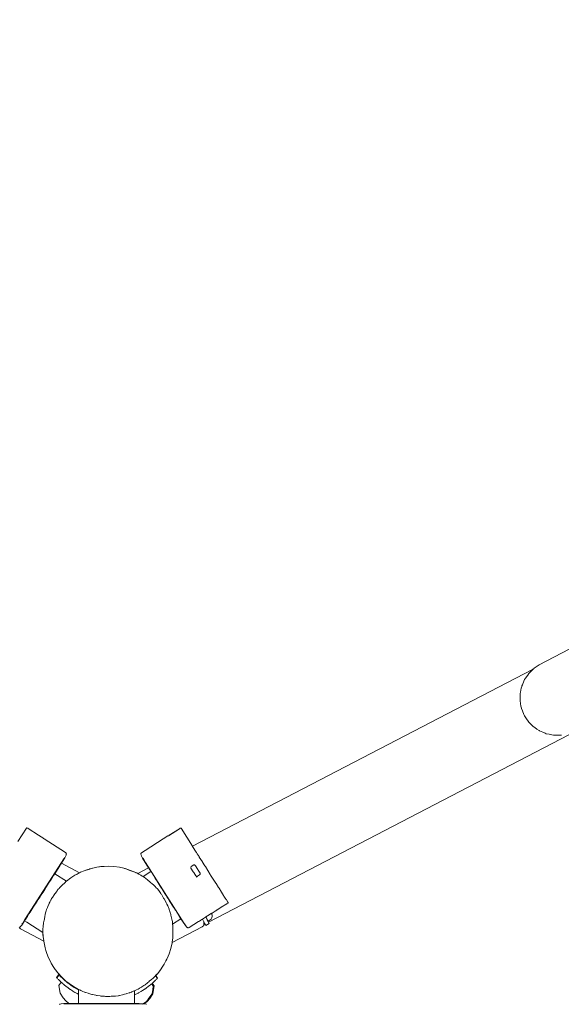
# Model space of a CAD drawing. Units: millimetres. Extents: x 1343 to 3797, y 1000 to 1480.
# Drawn here: x 1637 to 1700, y 1086 to 1199 of the extents above; entities that cross this region are included whole.
import ezdxf

# ---------------------------------------------------------------- set-up
doc = ezdxf.new("R2010")
doc.units = ezdxf.units.MM
doc.layers.get('Defpoints').update_dxf_attribs({"color": 250})
doc.layers.add('0-03 wymiary', color=6, linetype='Continuous', lineweight=5)
doc.layers.add('ProfileEdges_Nr_Pióra__7', color=7, linetype='Continuous', lineweight=18)
doc.styles.add('1-20 romans', font='romans.shx', dxfattribs={"width": 0.7, "height": 5})
doc.dimstyles.new('1-20', dxfattribs={"dimtxt": 5, "dimasz": 0.2, "dimexe": 2, "dimexo": 12.5, "dimgap": 1.25, "dimtad": 1, "dimdec": 0, "dimrnd": 0.5, "dimtxsty": '1-20 romans', "dimblk": 'BG dim mark', "dimcen": 0, "dimclrd": 256, "dimclre": 256, "dimclrt": 11, "dimadec": 0, "dimazin": 0, "dimtfac": 1, "dimtdec": 0, "dimtix": 1, "dimtmove": 1, "dimatfit": 3, "dimfxl": 0.5, "dimfxlon": 1, "dimarcsym": 0})

# ---------------------------------------------------------------- blocks, each defined once
blk = doc.blocks.new('BG dim mark')
for p, q in [((0, -10), (0, 10)), ((10, 0), (-10, 0))]:
    blk.add_line(p, q)
at = {"color": 0, "linetype": 'ByBlock', "const_width": 1.5}
blk.add_lwpolyline([(5, 5), (-5, -5)], dxfattribs=at)
blk = doc.blocks.new('*D39')
at = {"layer": '0-03 wymiary', "lineweight": -2, "transparency": 16777216}
for p, q in [((1498.79, 1197.08), (1496.69, 1197.08)), ((1498.69, 1020.3), (1498.69, 1196.88)), ((1498.79, 1020.1), (1496.69, 1020.1))]:
    blk.add_line(p, q, dxfattribs=at)
at = {"layer": 'Defpoints', "color": 0, "transparency": 16777216}
for p in [(1498.69, 1197.08), (1829.88, 1197.08), (1607.22, 1020.1)]:
    blk.add_point(p, dxfattribs=at)
at = {"layer": '0-03 wymiary', "lineweight": -2, "transparency": 16777216, "xscale": 0.2, "yscale": 0.2, "zscale": 0.2}
for p, rotation in [((1498.69, 1197.08), 90), ((1498.69, 1020.1), 270)]:
    blk.add_blockref('BG dim mark', p, dxfattribs=dict(at, rotation=rotation))
at = {"layer": '0-03 wymiary', "color": 11, "transparency": 16777216, "insert": (1494.94, 1108.59), "char_height": 5, "attachment_point": 5, "rotation": 90, "style": '1-20 romans', "bg_fill": 3, "box_fill_scale": 1.1, "bg_fill_color": 256, "bg_fill_true_color": 13158600, "bg_fill_transparency": 0}
blk.add_mtext('177', dxfattribs=at)
blk = doc.blocks.new('*D40')
at = {"layer": '0-03 wymiary', "lineweight": -2, "transparency": 16777216}
for p, q in [((1503.49, 1005.3), (1503.49, 1003.2)), ((1503.69, 1005.2), (1836.35, 1005.2)), ((1836.55, 1005.3), (1836.55, 1003.2))]:
    blk.add_line(p, q, dxfattribs=at)
at = {"layer": 'Defpoints', "color": 0, "transparency": 16777216}
for p in [(1836.55, 1183.9), (1503.49, 1145.42), (1836.55, 1005.2)]:
    blk.add_point(p, dxfattribs=at)
at = {"layer": '0-03 wymiary', "lineweight": -2, "transparency": 16777216, "xscale": 0.2, "yscale": 0.2, "zscale": 0.2, "rotation": 180}
blk.add_blockref('BG dim mark', (1503.49, 1005.2), dxfattribs=at)
at = {"layer": '0-03 wymiary', "lineweight": -2, "transparency": 16777216, "xscale": 0.2, "yscale": 0.2, "zscale": 0.2}
blk.add_blockref('BG dim mark', (1836.55, 1005.2), dxfattribs=at)
at = {"layer": '0-03 wymiary', "color": 11, "transparency": 16777216, "insert": (1670.02, 1008.95), "char_height": 5, "attachment_point": 5, "style": '1-20 romans', "bg_fill": 3, "box_fill_scale": 1.1, "bg_fill_color": 256, "bg_fill_true_color": 13158600, "bg_fill_transparency": 0}
blk.add_mtext('333', dxfattribs=at)

msp = doc.modelspace()

# ---------------------------------------------------------------- linework, layer by layer
at = {"layer": 'ProfileEdges_Nr_Pióra__7', "linetype": 'Continuous', "flags": 128}
for points in [[(1702.45, 1127.57), (1697.22, 1124.86)], [(1657.29, 1103.96), (1696.45, 1124.3)], [(1696.17, 1123.98), (1696.32, 1124.19)], [(1696.17, 1123.98), (1696.28, 1124.09)], [(1696.28, 1124.09), (1696.62, 1124.43)], [(1696.32, 1124.19), (1696.37, 1124.24)], [(1696.42, 1124.28), (1696.37, 1124.24)], [(1696.45, 1124.3), (1696.42, 1124.28)], [(1696.62, 1124.43), (1696.45, 1124.3)], [(1696.65, 1124.45), (1696.64, 1124.44)], [(1697.22, 1124.86), (1696.65, 1124.45)], [(1696.65, 1124.45), (1696.79, 1124.53)], [(1695.47, 1122.97), (1695.29, 1122.55)], [(1695.54, 1123.14), (1695.47, 1122.97)], [(1695.54, 1123.14), (1695.66, 1123.31)], [(1695.66, 1123.31), (1695.91, 1123.67)], [(1695.91, 1123.67), (1696.02, 1123.84)], [(1696.02, 1123.84), (1696.11, 1123.92)], [(1696.11, 1123.92), (1696.17, 1123.98)], [(1695.16, 1122.16), (1695.07, 1121.71)], [(1695.21, 1122.36), (1695.16, 1122.16)], [(1695.23, 1122.42), (1695.21, 1122.36)], [(1695.29, 1122.55), (1695.23, 1122.42)], [(1695.03, 1121.29), (1695.02, 1120.99)], [(1695.02, 1120.99), (1695.02, 1120.69)], [(1695.13, 1120.09), (1695.02, 1120.68)], [(1695.07, 1121.71), (1695.03, 1121.53)], [(1695.03, 1121.53), (1695.03, 1121.29)], [(1659.15, 1095.24), (1706.48, 1119.82)], [(1695.18, 1119.85), (1695.13, 1120.09)], [(1695.19, 1119.81), (1695.18, 1119.85)], [(1695.3, 1119.54), (1695.19, 1119.81)], [(1695.47, 1119.11), (1695.3, 1119.54)], [(1695.49, 1119.06), (1695.47, 1119.11)], [(1695.54, 1118.98), (1695.49, 1119.06)], [(1695.78, 1118.61), (1695.54, 1118.98)], [(1695.95, 1118.35), (1695.78, 1118.61)], [(1695.95, 1118.35), (1696.05, 1118.24)], [(1696.05, 1118.24), (1696.26, 1118.03)], [(1696.26, 1118.03), (1696.55, 1117.74)], [(1696.71, 1117.62), (1696.55, 1117.74)], [(1696.97, 1117.45), (1696.71, 1117.62)], [(1697.21, 1117.29), (1696.97, 1117.45)], [(1697.25, 1117.26), (1697.21, 1117.29)], [(1697.64, 1117.09), (1697.25, 1117.26)], [(1697.91, 1116.97), (1697.64, 1117.09)], [(1698.03, 1116.92), (1697.91, 1116.97)], [(1698.05, 1116.92), (1698.03, 1116.92)], [(1698.05, 1116.92), (1698.36, 1116.85)], [(1698.36, 1116.85), (1698.49, 1116.82)], [(1698.49, 1116.82), (1698.86, 1116.75)], [(1698.86, 1116.75), (1699.14, 1116.75)], [(1699.2, 1116.74), (1699.15, 1116.75)], [(1699.15, 1116.75), (1699.19, 1116.75)], [(1699.19, 1116.75), (1699.57, 1116.75)], [(1699.2, 1116.74), (1699.47, 1116.75)], [(1699.47, 1116.75), (1699.57, 1116.75)], [(1699.57, 1116.75), (1699.73, 1116.75)], [(1699.73, 1116.75), (1699.78, 1116.76)], [(1638.17, 1106.06), (1637.17, 1104.5)], [(1638.2, 1106.1), (1638.17, 1106.06)], [(1638.22, 1106.1), (1638.2, 1106.1)], [(1638.24, 1106.09), (1638.22, 1106.1)], [(1638.33, 1106.03), (1638.24, 1106.09)], [(1638.38, 1106), (1638.33, 1106.03)], [(1639.57, 1105.23), (1638.38, 1106)], [(1654.53, 1105.18), (1655.79, 1105.98)], [(1654.62, 1105.23), (1655.79, 1105.98)], [(1655.79, 1105.99), (1655.83, 1106.01)], [(1655.83, 1106.01), (1655.88, 1106.04)], [(1655.92, 1106.06), (1655.88, 1106.04)], [(1655.94, 1106.06), (1655.92, 1106.06)], [(1655.94, 1106.06), (1655.98, 1106.03)], [(1657.29, 1103.96), (1655.98, 1106.03)], [(1639.52, 1105.25), (1639.57, 1105.23)], [(1639.57, 1105.23), (1639.64, 1105.19)], [(1639.69, 1105.16), (1639.64, 1105.19)], [(1639.64, 1105.18), (1639.68, 1105.15)], [(1640.05, 1104.92), (1639.7, 1105.16)], [(1640.05, 1104.92), (1640.15, 1104.87)], [(1640.05, 1104.92), (1640.14, 1104.87)], [(1640.16, 1104.85), (1640.15, 1104.87)], [(1640.15, 1104.87), (1640.2, 1104.83)], [(1640.15, 1104.86), (1640.16, 1104.85)], [(1640.16, 1104.85), (1640.2, 1104.83)], [(1642.68, 1103.23), (1640.2, 1104.83)], [(1640.2, 1104.83), (1642.68, 1103.23)], [(1653.92, 1104.8), (1651.85, 1103.47)], [(1653.92, 1104.8), (1654.47, 1105.15)], [(1654.47, 1105.15), (1654.53, 1105.18)], [(1657.34, 1103.89), (1657.3, 1103.95)], [(1657.35, 1103.87), (1657.34, 1103.89)], [(1657.49, 1103.66), (1657.35, 1103.87)], [(1657.5, 1103.63), (1657.49, 1103.66)], [(1657.72, 1103.28), (1657.5, 1103.63)], [(1638.01, 1095.53), (1642.49, 1102.53)], [(1642.6, 1102.62), (1642.2, 1102)], [(1642.49, 1102.53), (1642.57, 1102.66)], [(1642.74, 1102.92), (1642.6, 1102.62)], [(1642.75, 1103.17), (1642.68, 1103.23)], [(1642.74, 1102.92), (1642.77, 1103.04)], [(1642.75, 1103.17), (1642.78, 1103.11)], [(1642.77, 1103.05), (1642.78, 1103.11)], [(1642.77, 1103.05), (1642.77, 1103.04)], [(1651.35, 1103.06), (1651.36, 1103.12)], [(1651.35, 1103.06), (1651.36, 1103.04)], [(1651.41, 1103.19), (1651.36, 1103.12)], [(1651.38, 1102.96), (1651.36, 1103.04)], [(1651.42, 1102.82), (1651.38, 1102.96)], [(1651.41, 1103.19), (1651.85, 1103.47)], [(1651.53, 1102.61), (1651.42, 1102.82)], [(1652.25, 1101.48), (1651.53, 1102.61)], [(1651.64, 1102.51), (1651.56, 1102.65)], [(1651.64, 1102.51), (1651.9, 1102.1)], [(1657.75, 1103.24), (1657.72, 1103.28)], [(1657.84, 1103.1), (1657.75, 1103.24)], [(1658.05, 1102.77), (1657.84, 1103.1)], [(1658.08, 1102.72), (1658.05, 1102.77)], [(1658.44, 1102.16), (1658.08, 1102.72)], [(1641.93, 1101.58), (1641.44, 1100.81)], [(1641.95, 1101.61), (1641.93, 1101.58)], [(1642.06, 1101.79), (1641.95, 1101.61)], [(1642.08, 1101.81), (1642.06, 1101.79)], [(1642.16, 1101.95), (1642.08, 1101.81)], [(1642.2, 1102), (1642.17, 1101.95)], [(1642.2, 1102), (1644.29, 1100.91)], [(1645.43, 1101.33), (1644.83, 1101.12)], [(1645.65, 1101.42), (1645.03, 1101.21)], [(1645.43, 1101.33), (1645.65, 1101.42)], [(1645.47, 1101.35), (1645.43, 1101.33)], [(1645.54, 1101.37), (1645.47, 1101.35)], [(1645.65, 1101.42), (1645.54, 1101.37)], [(1645.65, 1101.41), (1645.54, 1101.37)], [(1646.29, 1101.56), (1645.65, 1101.42)], [(1645.82, 1101.45), (1645.65, 1101.42)], [(1645.79, 1101.45), (1645.65, 1101.41)], [(1645.82, 1101.45), (1645.79, 1101.45)], [(1646.29, 1101.56), (1645.82, 1101.45)], [(1646.94, 1101.65), (1646.29, 1101.56)], [(1646.76, 1101.62), (1646.29, 1101.56)], [(1646.94, 1101.65), (1646.76, 1101.62)], [(1646.94, 1101.64), (1646.76, 1101.62)], [(1647.02, 1101.64), (1646.94, 1101.65)], [(1646.94, 1101.65), (1647.05, 1101.64)], [(1647.11, 1101.64), (1646.94, 1101.65)], [(1647.02, 1101.64), (1646.94, 1101.64)], [(1647.05, 1101.64), (1647.02, 1101.64)], [(1647.11, 1101.64), (1647.05, 1101.64)], [(1647.59, 1101.66), (1647.11, 1101.64)], [(1648.24, 1101.63), (1647.59, 1101.66)], [(1648.24, 1101.63), (1648.89, 1101.55)], [(1648.89, 1101.55), (1649.53, 1101.41)], [(1648.89, 1101.55), (1649.39, 1101.43)], [(1649.53, 1101.41), (1649.39, 1101.43)], [(1649.39, 1101.43), (1649.46, 1101.42)], [(1649.53, 1101.41), (1649.46, 1101.42)], [(1649.46, 1101.42), (1649.53, 1101.4)], [(1650.76, 1100.96), (1649.53, 1101.41)], [(1650.1, 1101.19), (1649.53, 1101.4)], [(1652.25, 1101.48), (1651, 1100.83)], [(1651.9, 1102.1), (1656.36, 1095.09)], [(1652.27, 1101.46), (1652.25, 1101.48)], [(1652.28, 1101.43), (1652.27, 1101.46)], [(1652.33, 1101.35), (1652.28, 1101.43)], [(1652.38, 1101.27), (1652.33, 1101.35)], [(1657.11, 1101.47), (1657.13, 1101.62)], [(1657.11, 1101.45), (1657.11, 1101.47)], [(1657.11, 1101.45), (1657.12, 1101.43)], [(1657.12, 1101.43), (1657.39, 1101.01)], [(1657.13, 1101.62), (1657.44, 1101.81)], [(1657.44, 1101.81), (1657.4, 1101.81)], [(1657.53, 1101.81), (1657.44, 1101.81)], [(1657.62, 1101.74), (1657.53, 1101.81)], [(1657.62, 1101.74), (1657.62, 1101.73)], [(1657.62, 1101.73), (1657.65, 1101.7)], [(1657.65, 1101.7), (1657.91, 1101.28)], [(1658.46, 1102.12), (1658.44, 1102.16)], [(1658.72, 1101.7), (1658.46, 1102.12)], [(1658.78, 1101.62), (1658.72, 1101.7)], [(1659.06, 1101.18), (1658.78, 1101.62)], [(1641.17, 1100.4), (1641.03, 1100.18)], [(1641.19, 1100.43), (1641.17, 1100.4)], [(1641.3, 1100.6), (1641.19, 1100.43)], [(1641.32, 1100.63), (1641.3, 1100.6)], [(1641.39, 1100.74), (1641.32, 1100.63)], [(1641.4, 1100.75), (1641.39, 1100.74)], [(1641.44, 1100.81), (1641.4, 1100.75)], [(1642.79, 1099.95), (1641.44, 1100.81)], [(1643.29, 1100.32), (1642.79, 1099.95)], [(1643.75, 1100.63), (1643.29, 1100.32)], [(1643.4, 1100.4), (1643.75, 1100.63)], [(1643.75, 1100.63), (1643.84, 1100.68)], [(1643.84, 1100.68), (1643.91, 1100.71)], [(1643.84, 1100.68), (1643.9, 1100.71)], [(1643.91, 1100.71), (1643.84, 1100.68)], [(1643.9, 1100.71), (1644.02, 1100.77)], [(1643.94, 1100.72), (1643.91, 1100.71)], [(1643.94, 1100.72), (1644.02, 1100.77)], [(1644.02, 1100.77), (1644.14, 1100.83)], [(1644.14, 1100.83), (1644.22, 1100.87)], [(1644.22, 1100.87), (1644.27, 1100.89)], [(1644.27, 1100.89), (1644.29, 1100.91)], [(1644.29, 1100.91), (1644.42, 1100.97)], [(1644.83, 1101.12), (1644.42, 1100.97)], [(1644.83, 1101.12), (1645.03, 1101.21)], [(1650.53, 1101.03), (1650.1, 1101.19)], [(1650.76, 1100.96), (1650.53, 1101.03)], [(1650.75, 1100.95), (1650.53, 1101.03)], [(1650.75, 1100.95), (1650.82, 1100.92)], [(1650.82, 1100.92), (1650.76, 1100.96)], [(1650.96, 1100.85), (1650.76, 1100.96)], [(1650.76, 1100.96), (1651, 1100.83)], [(1650.82, 1100.92), (1650.96, 1100.85)], [(1650.96, 1100.85), (1650.99, 1100.83)], [(1650.99, 1100.83), (1651, 1100.82)], [(1651, 1100.83), (1651.01, 1100.83)], [(1651, 1100.82), (1651.06, 1100.79)], [(1651.01, 1100.83), (1651.07, 1100.8)], [(1651.06, 1100.79), (1651.11, 1100.77)], [(1651.07, 1100.8), (1651.11, 1100.77)], [(1651.11, 1100.77), (1651.26, 1100.69)], [(1651.11, 1100.77), (1651.26, 1100.69)], [(1651.26, 1100.69), (1651.33, 1100.66)], [(1651.34, 1100.65), (1651.51, 1100.54)], [(1651.51, 1100.54), (1651.61, 1100.47)], [(1651.61, 1100.47), (1652.52, 1101.05)], [(1651.61, 1100.47), (1651.64, 1100.46)], [(1651.64, 1100.46), (1651.65, 1100.45)], [(1651.65, 1100.45), (1651.73, 1100.39)], [(1651.73, 1100.39), (1651.76, 1100.37)], [(1651.76, 1100.37), (1651.88, 1100.29)], [(1651.88, 1100.29), (1651.9, 1100.28)], [(1651.9, 1100.28), (1651.94, 1100.25)], [(1651.94, 1100.25), (1652.11, 1100.1)], [(1652.45, 1101.17), (1652.38, 1101.27)], [(1652.52, 1101.06), (1652.45, 1101.17)], [(1652.54, 1101.02), (1652.52, 1101.05)], [(1652.6, 1100.93), (1652.54, 1101.02)], [(1652.61, 1100.91), (1652.6, 1100.93)], [(1652.7, 1100.77), (1652.61, 1100.91)], [(1652.72, 1100.74), (1652.7, 1100.77)], [(1652.84, 1100.55), (1652.72, 1100.74)], [(1652.87, 1100.51), (1652.84, 1100.55)], [(1653.02, 1100.26), (1652.87, 1100.51)], [(1653.05, 1100.22), (1653.02, 1100.26)], [(1653.24, 1099.93), (1653.05, 1100.22)], [(1657.39, 1101.01), (1657.44, 1100.94)], [(1657.44, 1100.94), (1657.68, 1100.56)], [(1657.77, 1100.51), (1657.68, 1100.56)], [(1657.79, 1100.46), (1657.73, 1100.42)], [(1657.8, 1100.5), (1657.77, 1100.51)], [(1657.82, 1100.48), (1657.79, 1100.46)], [(1657.8, 1100.5), (1657.87, 1100.51)], [(1657.87, 1100.51), (1657.82, 1100.48)], [(1658.12, 1100.66), (1657.87, 1100.51)], [(1657.91, 1101.28), (1657.96, 1101.2)], [(1657.96, 1101.2), (1658.17, 1100.87)], [(1658.16, 1100.71), (1658.12, 1100.66)], [(1658.17, 1100.74), (1658.16, 1100.71)], [(1658.17, 1100.74), (1658.17, 1100.87)], [(1659.35, 1100.72), (1659.06, 1101.18)], [(1659.39, 1100.65), (1659.35, 1100.72)], [(1659.54, 1100.42), (1659.39, 1100.65)], [(1659.98, 1099.73), (1659.54, 1100.42)], [(1640.32, 1099.07), (1640.09, 1098.7)], [(1640.35, 1099.12), (1640.32, 1099.07)], [(1640.57, 1099.46), (1640.35, 1099.12)], [(1640.6, 1099.51), (1640.57, 1099.46)], [(1640.8, 1099.82), (1640.6, 1099.51)], [(1640.83, 1099.87), (1640.8, 1099.82)], [(1641.01, 1100.14), (1640.83, 1099.87)], [(1641.03, 1100.18), (1641.01, 1100.14)], [(1641.84, 1099.01), (1641.93, 1099.1)], [(1641.93, 1099.1), (1642, 1099.18)], [(1642, 1099.18), (1642.19, 1099.38)], [(1642.19, 1099.38), (1642.25, 1099.45)], [(1642.25, 1099.45), (1642.29, 1099.49)], [(1642.29, 1099.49), (1642.42, 1099.61)], [(1642.42, 1099.61), (1642.47, 1099.65)], [(1642.47, 1099.65), (1642.6, 1099.77)], [(1642.6, 1099.77), (1642.64, 1099.81)], [(1642.64, 1099.81), (1642.73, 1099.89)], [(1642.73, 1099.89), (1642.75, 1099.91)], [(1642.75, 1099.91), (1642.77, 1099.93)], [(1642.79, 1099.95), (1642.77, 1099.93)], [(1652.11, 1100.1), (1652.16, 1100.06)], [(1652.16, 1100.06), (1652.37, 1099.88)], [(1652.37, 1099.88), (1652.44, 1099.82)], [(1652.44, 1099.82), (1652.69, 1099.61)], [(1652.69, 1099.61), (1652.76, 1099.55)], [(1652.76, 1099.55), (1652.88, 1099.45)], [(1652.88, 1099.45), (1653.03, 1099.29)], [(1653.03, 1099.29), (1653.09, 1099.23)], [(1653.09, 1099.23), (1653.26, 1099.05)], [(1653.27, 1099.88), (1653.24, 1099.93)], [(1653.47, 1099.55), (1653.27, 1099.88)], [(1653.51, 1099.5), (1653.47, 1099.55)], [(1653.73, 1099.14), (1653.51, 1099.5)], [(1653.77, 1099.09), (1653.73, 1099.14)], [(1654, 1098.72), (1653.77, 1099.09)], [(1660.02, 1099.66), (1659.98, 1099.73)], [(1660.31, 1099.21), (1660.02, 1099.66)], [(1660.36, 1099.13), (1660.31, 1099.21)], [(1660.63, 1098.7), (1660.36, 1099.13)], [(1639.74, 1098.16), (1639.49, 1097.78)], [(1639.77, 1098.21), (1639.74, 1098.16)], [(1639.81, 1098.27), (1639.77, 1098.21)], [(1640.05, 1098.65), (1639.81, 1098.27)], [(1640.09, 1098.7), (1640.05, 1098.65)], [(1640.92, 1097.63), (1641.08, 1097.94)], [(1640.98, 1097.73), (1641.08, 1097.94)], [(1641.08, 1097.94), (1641.1, 1097.98)], [(1641.1, 1097.98), (1641.13, 1098.03)], [(1641.13, 1098.03), (1641.17, 1098.08)], [(1641.17, 1098.08), (1641.38, 1098.39)], [(1641.44, 1098.49), (1641.38, 1098.39)], [(1641.44, 1098.49), (1641.66, 1098.77)], [(1641.66, 1098.77), (1641.73, 1098.86)], [(1641.73, 1098.86), (1641.84, 1099.01)], [(1653.33, 1098.97), (1653.26, 1099.05)], [(1653.27, 1099.02), (1653.33, 1098.97)], [(1653.36, 1098.93), (1653.33, 1098.97)], [(1653.39, 1098.9), (1653.36, 1098.93)], [(1653.39, 1098.9), (1653.41, 1098.86)], [(1653.41, 1098.86), (1653.66, 1098.52)], [(1653.71, 1098.45), (1653.66, 1098.52)], [(1653.72, 1098.45), (1653.93, 1098.08)], [(1653.93, 1098.08), (1653.97, 1098)], [(1653.97, 1098), (1654.02, 1097.92)], [(1654.04, 1098.66), (1654, 1098.72)], [(1654.28, 1098.28), (1654.04, 1098.66)], [(1654.32, 1098.22), (1654.28, 1098.28)], [(1654.36, 1098.16), (1654.32, 1098.22)], [(1654.6, 1097.78), (1654.36, 1098.16)], [(1660.89, 1098.3), (1660.63, 1098.7)], [(1660.92, 1098.24), (1660.89, 1098.3)], [(1661.15, 1097.88), (1660.92, 1098.24)], [(1638.93, 1096.89), (1638.72, 1096.56)], [(1638.96, 1096.94), (1638.93, 1096.89)], [(1639.19, 1097.3), (1638.96, 1096.94)], [(1639.22, 1097.35), (1639.19, 1097.3)], [(1639.46, 1097.72), (1639.22, 1097.35)], [(1639.49, 1097.78), (1639.46, 1097.72)], [(1640.52, 1096.76), (1640.59, 1096.92)], [(1640.59, 1096.92), (1640.65, 1097.04)], [(1640.65, 1097.04), (1640.79, 1097.36)], [(1640.79, 1097.36), (1640.81, 1097.4)], [(1640.81, 1097.4), (1640.86, 1097.52)], [(1640.86, 1097.52), (1640.92, 1097.63)], [(1654.02, 1097.92), (1654.23, 1097.55)], [(1654.23, 1097.55), (1654.27, 1097.47)], [(1654.27, 1097.47), (1654.36, 1097.31)], [(1654.36, 1097.31), (1654.45, 1097.1)], [(1654.45, 1097.1), (1654.49, 1097.02)], [(1654.49, 1097.02), (1654.61, 1096.71)], [(1654.63, 1097.72), (1654.6, 1097.78)], [(1654.86, 1097.36), (1654.63, 1097.72)], [(1654.9, 1097.31), (1654.86, 1097.36)], [(1655.12, 1096.97), (1654.9, 1097.31)], [(1655.15, 1096.91), (1655.12, 1096.97)], [(1655.34, 1096.61), (1655.15, 1096.91)], [(1660.09, 1096.62), (1660.62, 1096.96)], [(1660.62, 1096.96), (1661.24, 1097.35)], [(1661.16, 1097.86), (1661.15, 1097.88)], [(1661.37, 1097.54), (1661.16, 1097.86)], [(1661.25, 1097.36), (1661.24, 1097.35)], [(1661.28, 1097.38), (1661.25, 1097.36)], [(1661.28, 1097.38), (1661.37, 1097.43)], [(1661.39, 1097.51), (1661.37, 1097.54)], [(1661.37, 1097.43), (1661.4, 1097.45)], [(1661.4, 1097.46), (1661.39, 1097.51)], [(1661.4, 1097.45), (1661.4, 1097.46)], [(1638.15, 1095.67), (1638.06, 1095.52)], [(1638.16, 1095.7), (1638.15, 1095.67)], [(1638.29, 1095.9), (1638.16, 1095.7)], [(1638.31, 1095.93), (1638.29, 1095.9)], [(1638.47, 1096.18), (1638.31, 1095.93)], [(1638.5, 1096.22), (1638.47, 1096.18)], [(1638.69, 1096.51), (1638.5, 1096.22)], [(1638.72, 1096.56), (1638.69, 1096.51)], [(1640.3, 1095.93), (1640.24, 1095.59)], [(1640.32, 1096.07), (1640.3, 1095.93)], [(1640.34, 1096.14), (1640.32, 1096.07)], [(1640.34, 1096.14), (1640.42, 1096.42)], [(1640.42, 1096.42), (1640.46, 1096.55)], [(1640.46, 1096.55), (1640.5, 1096.67)], [(1640.5, 1096.67), (1640.52, 1096.76)], [(1654.61, 1096.71), (1654.63, 1096.66)], [(1654.63, 1096.66), (1654.66, 1096.57)], [(1654.66, 1096.57), (1654.76, 1096.23)], [(1654.76, 1096.23), (1654.79, 1096.15)], [(1654.79, 1096.15), (1654.81, 1096.08)], [(1654.86, 1095.85), (1654.81, 1096.08)], [(1654.88, 1095.78), (1654.86, 1095.85)], [(1654.93, 1095.55), (1654.88, 1095.78)], [(1655.38, 1096.56), (1655.34, 1096.61)], [(1655.55, 1096.29), (1655.38, 1096.56)], [(1655.57, 1096.25), (1655.55, 1096.29)], [(1655.71, 1096.03), (1655.57, 1096.25)], [(1655.73, 1095.99), (1655.71, 1096.03)], [(1655.84, 1095.82), (1655.73, 1095.99)], [(1655.86, 1095.8), (1655.84, 1095.82)], [(1655.93, 1095.68), (1655.86, 1095.8)], [(1655.94, 1095.67), (1655.93, 1095.68)], [(1655.97, 1095.61), (1655.94, 1095.67)], [(1658.81, 1095.81), (1658.44, 1095.58)], [(1658.82, 1095.82), (1658.81, 1095.81)], [(1658.85, 1095.84), (1658.82, 1095.82)], [(1658.98, 1095.51), (1658.82, 1095.82)], [(1658.85, 1095.84), (1659.21, 1096.06)], [(1658.85, 1095.84), (1658.88, 1095.79)], [(1658.88, 1095.79), (1658.94, 1095.67)], [(1658.94, 1095.67), (1658.95, 1095.66)], [(1659.37, 1096.17), (1659.21, 1096.06)], [(1659.41, 1096.19), (1659.37, 1096.17)], [(1659.43, 1096.2), (1659.42, 1096.19)], [(1659.43, 1096.2), (1659.42, 1096.2)], [(1659.46, 1096.22), (1659.43, 1096.2)], [(1659.44, 1096.21), (1659.43, 1096.2)], [(1659.44, 1096.21), (1659.46, 1096.22)], [(1659.46, 1096.22), (1659.44, 1096.21)], [(1659.47, 1096.23), (1659.46, 1096.22)], [(1659.51, 1096.25), (1659.47, 1096.23)], [(1659.5, 1096.25), (1659.47, 1096.23)], [(1659.52, 1095.72), (1659.47, 1095.56)], [(1659.56, 1096.28), (1659.51, 1096.25)], [(1659.56, 1096.28), (1659.51, 1096.25)], [(1659.51, 1096.25), (1659.54, 1096.19)], [(1659.58, 1095.91), (1659.52, 1095.72)], [(1659.57, 1096.01), (1659.54, 1096.19)], [(1659.56, 1096.28), (1659.92, 1096.51)], [(1659.57, 1096), (1659.57, 1096.01)], [(1659.58, 1095.91), (1659.57, 1096)], [(1659.92, 1096.51), (1659.97, 1096.54)], [(1660.04, 1096.59), (1659.97, 1096.54)], [(1660.04, 1096.59), (1660.08, 1096.62)], [(1660.04, 1096.59), (1660.09, 1096.62)], [(1637.34, 1094.61), (1637.48, 1094.47)], [(1637.44, 1094.68), (1637.41, 1094.65)], [(1637.45, 1094.7), (1637.44, 1094.68)], [(1637.52, 1094.75), (1637.45, 1094.7)], [(1637.56, 1094.79), (1637.52, 1094.75)], [(1637.64, 1094.89), (1637.56, 1094.79)], [(1637.67, 1094.93), (1637.64, 1094.89)], [(1637.66, 1094.99), (1637.75, 1095.12)], [(1637.71, 1094.98), (1637.67, 1094.93)], [(1637.92, 1095.32), (1637.71, 1094.98)], [(1637.75, 1095.12), (1638.01, 1095.53)], [(1637.97, 1095.38), (1637.92, 1095.32)], [(1637.98, 1095.41), (1637.97, 1095.38)], [(1638.22, 1095.22), (1637.97, 1095.38)], [(1638.04, 1095.51), (1637.99, 1095.42)], [(1638.06, 1095.52), (1638.04, 1095.51)], [(1640.07, 1094.04), (1638.22, 1095.22)], [(1640.08, 1094.47), (1640.09, 1094.68)], [(1640.09, 1094.68), (1640.1, 1094.79)], [(1640.14, 1095.04), (1640.1, 1094.85)], [(1640.1, 1094.79), (1640.1, 1094.85)], [(1640.16, 1095.16), (1640.14, 1095.04)], [(1640.21, 1095.45), (1640.16, 1095.16)], [(1640.24, 1095.59), (1640.21, 1095.45)], [(1654.94, 1095.53), (1654.93, 1095.55)], [(1654.95, 1095.47), (1654.94, 1095.53)], [(1654.96, 1095.45), (1654.95, 1095.47)], [(1654.95, 1092.9), (1658.43, 1094.71)], [(1654.96, 1095.45), (1654.98, 1095.27)], [(1654.98, 1095.27), (1654.98, 1095.22)], [(1654.98, 1095.22), (1655, 1095.09)], [(1655, 1095.09), (1655, 1095.06)], [(1655, 1095.06), (1655.01, 1095)], [(1655.01, 1095), (1655.97, 1095.61)], [(1655.01, 1095), (1655.03, 1094.8)], [(1655.03, 1094.8), (1655.02, 1093.5)], [(1656.4, 1094.95), (1655.97, 1095.61)], [(1656.36, 1095.09), (1656.44, 1094.96)], [(1656.6, 1094.69), (1656.4, 1094.95)], [(1656.6, 1094.69), (1656.7, 1094.62)], [(1656.71, 1094.61), (1656.7, 1094.62)], [(1656.71, 1094.61), (1656.75, 1094.58)], [(1656.83, 1094.58), (1656.75, 1094.58)], [(1656.83, 1094.58), (1656.91, 1094.62)], [(1657.98, 1095.29), (1656.91, 1094.62)], [(1658.09, 1095.36), (1657.98, 1095.29)], [(1658.26, 1095.47), (1658.09, 1095.36)], [(1658.39, 1095.55), (1658.27, 1095.47)], [(1658.41, 1095.56), (1658.4, 1095.55)], [(1658.44, 1095.58), (1658.41, 1095.56)], [(1658.43, 1094.71), (1658.59, 1094.86)], [(1658.44, 1095.58), (1658.57, 1095.33)], [(1658.58, 1095.32), (1658.59, 1095.3)], [(1658.7, 1095.08), (1658.59, 1095.3)], [(1658.61, 1095.19), (1658.59, 1095.23)], [(1658.59, 1094.86), (1658.6, 1094.96)], [(1658.6, 1094.96), (1658.71, 1095.02)], [(1658.61, 1095.01), (1658.6, 1094.99)], [(1658.6, 1094.99), (1658.6, 1094.96)], [(1658.62, 1095.12), (1658.61, 1095.19)], [(1658.66, 1095.1), (1658.61, 1095.19)], [(1658.62, 1095.12), (1658.61, 1095.01)], [(1658.66, 1095.1), (1658.69, 1095.05)], [(1658.7, 1095.04), (1658.71, 1095.02)], [(1658.71, 1095.02), (1658.78, 1094.92)], [(1658.79, 1094.92), (1658.82, 1094.86)], [(1658.82, 1094.86), (1659.21, 1095.07)], [(1658.95, 1095.66), (1659.07, 1095.42)], [(1658.98, 1095.51), (1659.1, 1095.29)], [(1659.1, 1095.35), (1659.08, 1095.41)], [(1659.1, 1095.35), (1659.47, 1095.56)], [(1659.12, 1095.28), (1659.1, 1095.35)], [(1659.13, 1095.27), (1659.12, 1095.28)], [(1659.14, 1095.24), (1659.13, 1095.27)], [(1659.13, 1095.23), (1659.14, 1095.24)], [(1659.18, 1095.13), (1659.14, 1095.24)], [(1659.15, 1095.24), (1659.18, 1095.13)], [(1659.21, 1095.07), (1659.18, 1095.13)], [(1640.18, 1093.05), (1637.48, 1094.47)], [(1640.06, 1094.2), (1640.07, 1094.24)], [(1640.06, 1094.2), (1640.06, 1094.18)], [(1640.06, 1094.18), (1640.07, 1094.09)], [(1640.07, 1094.38), (1640.08, 1094.47)], [(1640.07, 1094.24), (1640.07, 1094.38)], [(1640.07, 1094.07), (1640.07, 1094.09)], [(1640.07, 1094.04), (1640.07, 1094.07)], [(1640.07, 1094.04), (1640.08, 1093.68)], [(1640.09, 1093.67), (1640.07, 1094.04)], [(1640.1, 1093.55), (1640.09, 1093.67)], [(1640.13, 1093.36), (1640.1, 1093.54)], [(1655.02, 1093.43), (1654.99, 1093.2)], [(1655.02, 1093.5), (1655.02, 1093.49)], [(1655.02, 1093.49), (1655.02, 1093.43)], [(1640.15, 1093.28), (1640.13, 1093.36)], [(1640.17, 1093.14), (1640.15, 1093.28)], [(1640.17, 1093.11), (1640.17, 1093.14)], [(1640.18, 1093.05), (1640.17, 1093.11)], [(1640.32, 1092.26), (1640.18, 1093.05)], [(1654.79, 1092.21), (1654.95, 1092.84)], [(1654.95, 1092.9), (1654.96, 1092.97)], [(1654.95, 1092.84), (1654.95, 1092.9)], [(1654.96, 1092.98), (1654.99, 1093.16)], [(1654.98, 1093.16), (1654.96, 1092.98)], [(1654.96, 1092.97), (1654.96, 1092.98)], [(1654.99, 1093.2), (1654.98, 1093.16)], [(1654.99, 1093.16), (1655, 1093.21)], [(1655, 1093.21), (1655.02, 1093.36)], [(1640.41, 1091.97), (1640.32, 1092.26)], [(1640.51, 1091.63), (1640.41, 1091.97)], [(1640.48, 1091.73), (1640.41, 1091.97)], [(1640.51, 1091.63), (1640.48, 1091.73)], [(1640.49, 1091.71), (1640.48, 1091.73)], [(1640.51, 1091.63), (1640.49, 1091.71)], [(1640.52, 1091.63), (1640.49, 1091.71)], [(1640.51, 1091.63), (1640.61, 1091.42)], [(1640.51, 1091.63), (1640.65, 1091.31)], [(1640.61, 1091.42), (1640.52, 1091.63)], [(1640.65, 1091.31), (1640.61, 1091.42)], [(1640.76, 1091.03), (1640.65, 1091.31)], [(1654.6, 1091.58), (1654.35, 1090.98)], [(1654.38, 1091.06), (1654.6, 1091.58)], [(1654.79, 1092.21), (1654.6, 1091.58)], [(1640.76, 1091.03), (1641.05, 1090.44)], [(1640.97, 1090.62), (1640.76, 1091.03)], [(1640.97, 1090.62), (1641.05, 1090.44)], [(1641.05, 1090.44), (1641.04, 1090.49)], [(1641.05, 1090.44), (1641.4, 1089.89)], [(1641.34, 1090.01), (1641.05, 1090.44)], [(1641.34, 1090.01), (1641.4, 1089.89)], [(1641.36, 1089.98), (1641.34, 1090.01)], [(1653.69, 1089.85), (1653.87, 1090.15)], [(1653.69, 1089.85), (1653.81, 1090.05)], [(1653.78, 1090), (1653.69, 1089.85)], [(1653.75, 1089.95), (1653.78, 1090)], [(1653.78, 1090), (1653.81, 1090.05)], [(1653.81, 1090.05), (1653.87, 1090.15)], [(1653.87, 1090.15), (1654.04, 1090.4)], [(1654.23, 1090.77), (1654.04, 1090.4)], [(1654.23, 1090.77), (1654.35, 1090.98)], [(1654.34, 1090.98), (1654.23, 1090.77)], [(1654.34, 1090.98), (1654.37, 1091.05)], [(1654.35, 1090.98), (1654.38, 1091.06)], [(1654.35, 1090.98), (1654.37, 1091.05)], [(1654.37, 1091.05), (1654.38, 1091.06)], [(1641.36, 1089.98), (1641.4, 1089.89)], [(1641.41, 1089.9), (1641.36, 1089.98)], [(1641.48, 1089.8), (1641.4, 1089.89)], [(1641.4, 1089.89), (1641.46, 1089.83)], [(1641.4, 1089.89), (1641.52, 1089.76)], [(1641.46, 1089.83), (1641.41, 1089.9)], [(1641.48, 1089.8), (1641.46, 1089.83)], [(1641.52, 1089.76), (1641.48, 1089.8)], [(1641.81, 1089.38), (1641.52, 1089.76)], [(1641.64, 1088.86), (1641.91, 1089.21)], [(1641.67, 1088.84), (1641.64, 1088.86)], [(1641.7, 1088.88), (1641.67, 1088.84)], [(1641.93, 1089.18), (1641.7, 1088.88)], [(1641.81, 1089.38), (1642.25, 1088.89)], [(1641.93, 1089.18), (1641.91, 1089.21)], [(1641.97, 1089.15), (1641.93, 1089.18)], [(1642.01, 1089.1), (1641.97, 1089.15)], [(1642.02, 1089.09), (1642.01, 1089.1)], [(1642.04, 1089.07), (1642.02, 1089.09)], [(1642.44, 1088.68), (1642.04, 1089.07)], [(1642.13, 1088.97), (1642.04, 1089.07)], [(1642.13, 1088.97), (1642.32, 1088.78)], [(1642.2, 1088.9), (1642.13, 1088.97)], [(1642.32, 1088.78), (1642.2, 1088.9)], [(1642.45, 1088.7), (1642.25, 1088.89)], [(1652.84, 1088.86), (1652.93, 1088.95)], [(1652.93, 1088.95), (1652.95, 1088.97)], [(1652.95, 1088.97), (1652.99, 1089.01)], [(1653, 1089.02), (1653.04, 1089.06)], [(1653.04, 1089.06), (1653.06, 1089.08)], [(1653.11, 1088.97), (1653.04, 1089.06)], [(1653.21, 1089.25), (1653.05, 1089.08)], [(1653.06, 1089.08), (1653.29, 1089.33)], [(1653.06, 1089.08), (1653.28, 1088.78)], [(1653.16, 1088.9), (1653.11, 1088.97)], [(1653.26, 1088.77), (1653.16, 1088.9)], [(1653.29, 1089.33), (1653.21, 1089.25)], [(1653.29, 1089.33), (1653.23, 1089.28)], [(1653.29, 1089.33), (1653.69, 1089.85)], [(1653.6, 1089.74), (1653.29, 1089.33)], [(1653.6, 1089.74), (1653.69, 1089.85)], [(1653.64, 1089.8), (1653.6, 1089.74)], [(1653.64, 1089.8), (1653.69, 1089.85)], [(1653.69, 1089.85), (1653.64, 1089.8)], [(1653.69, 1089.85), (1653.75, 1089.95)], [(1653.69, 1089.85), (1653.75, 1089.95)], [(1641.67, 1088.84), (1641.7, 1088.8)], [(1641.7, 1088.8), (1641.76, 1088.74)], [(1641.79, 1088.7), (1641.81, 1088.69)], [(1641.82, 1088.67), (1641.84, 1088.65)], [(1641.84, 1088.65), (1641.85, 1088.64)], [(1641.85, 1088.64), (1641.86, 1088.63)], [(1641.87, 1088.62), (1641.89, 1088.6)], [(1641.91, 1088.58), (1641.95, 1088.54)], [(1642.18, 1088.32), (1641.92, 1087.95)], [(1641.92, 1087.95), (1642.05, 1087.06)], [(1642.07, 1088.43), (1641.95, 1088.54)], [(1642.13, 1088.37), (1642.07, 1088.43)], [(1642.2, 1088.3), (1642.18, 1088.32)], [(1642.36, 1088.16), (1642.2, 1088.3)], [(1642.4, 1088.71), (1642.32, 1088.78)], [(1642.36, 1088.15), (1642.44, 1088.09)], [(1642.4, 1088.71), (1642.43, 1088.68)], [(1642.43, 1088.68), (1642.4, 1088.71)], [(1642.45, 1088.7), (1642.44, 1088.68)], [(1642.6, 1088.53), (1642.44, 1088.67)], [(1642.44, 1088.09), (1642.56, 1087.99)], [(1642.72, 1088.44), (1642.45, 1088.7)], [(1642.56, 1087.99), (1642.73, 1087.85)], [(1642.8, 1088.36), (1642.6, 1088.53)], [(1642.72, 1088.44), (1642.82, 1088.37)], [(1642.73, 1087.85), (1642.75, 1087.83)], [(1642.75, 1087.83), (1642.82, 1087.78)], [(1642.92, 1088.26), (1642.8, 1088.36)], [(1642.82, 1088.37), (1642.94, 1088.27)], [(1642.94, 1088.28), (1642.82, 1088.37)], [(1642.82, 1087.78), (1642.98, 1087.66)], [(1642.97, 1088.22), (1642.92, 1088.26)], [(1643.09, 1088.16), (1642.94, 1088.28)], [(1643.08, 1088.14), (1642.97, 1088.22)], [(1643.43, 1087.88), (1643.08, 1088.14)], [(1643.25, 1088.05), (1643.09, 1088.16)], [(1643.25, 1088.05), (1643.8, 1087.7)], [(1643.69, 1087.72), (1643.43, 1087.88)], [(1651.29, 1087.66), (1651.42, 1087.75)], [(1651.29, 1087.66), (1651.42, 1087.74)], [(1651.42, 1087.74), (1651.48, 1087.78)], [(1651.42, 1087.75), (1651.48, 1087.78)], [(1651.48, 1087.78), (1651.7, 1087.93)], [(1651.48, 1087.78), (1651.53, 1087.81)], [(1651.76, 1087.97), (1651.7, 1087.93)], [(1651.84, 1088.02), (1651.76, 1087.97)], [(1651.84, 1088.02), (1652.12, 1088.26)], [(1652.25, 1087.85), (1651.96, 1087.63)], [(1652.12, 1088.26), (1652.31, 1088.42)], [(1652.31, 1087.9), (1652.25, 1087.85)], [(1652.31, 1088.42), (1652.33, 1088.43)], [(1652.49, 1088.04), (1652.32, 1087.9)], [(1652.33, 1088.43), (1652.59, 1088.65)], [(1652.54, 1088.08), (1652.49, 1088.04)], [(1652.61, 1088.15), (1652.54, 1088.08)], [(1652.59, 1088.65), (1652.63, 1088.68)], [(1652.75, 1087.95), (1652.61, 1088.15)], [(1652.67, 1088.2), (1652.62, 1088.15)], [(1652.63, 1088.68), (1652.73, 1088.76)], [(1652.67, 1088.2), (1652.74, 1088.26)], [(1652.74, 1088.26), (1652.67, 1088.2)], [(1652.89, 1087.89), (1652.67, 1088.2)], [(1652.68, 1087.2), (1652.77, 1087.81)], [(1652.73, 1088.76), (1652.75, 1088.78)], [(1652.74, 1088.26), (1652.76, 1088.28)], [(1652.75, 1088.78), (1652.76, 1088.79)], [(1652.79, 1087.9), (1652.75, 1087.95)], [(1652.75, 1086.99), (1652.89, 1087.89)], [(1652.76, 1088.79), (1652.84, 1088.86)], [(1652.81, 1088.32), (1652.76, 1088.28)], [(1652.77, 1087.81), (1652.79, 1087.9)], [(1652.81, 1088.32), (1652.82, 1088.34)], [(1652.82, 1088.34), (1652.84, 1088.35)], [(1652.93, 1088.43), (1652.84, 1088.35)], [(1652.93, 1088.43), (1652.94, 1088.44)], [(1652.96, 1088.46), (1652.94, 1088.44)], [(1653.04, 1088.54), (1652.96, 1088.47)], [(1653.05, 1088.55), (1653.07, 1088.57)], [(1653.11, 1088.61), (1653.12, 1088.62)], [(1653.16, 1088.67), (1653.18, 1088.68)], [(1653.23, 1088.73), (1653.21, 1088.71)], [(1653.24, 1088.75), (1653.23, 1088.73)], [(1653.26, 1088.77), (1653.25, 1088.75)], [(1653.28, 1088.78), (1653.26, 1088.77)], [(1642.05, 1087.06), (1642.42, 1086.52)], [(1642.98, 1087.66), (1643.23, 1087.48)], [(1643.25, 1087.47), (1643.24, 1087.48)], [(1643.36, 1087.4), (1643.25, 1087.47)], [(1643.48, 1087.32), (1643.36, 1087.4)], [(1643.51, 1087.3), (1643.48, 1087.32)], [(1643.51, 1087.3), (1643.52, 1087.3)], [(1643.76, 1087.15), (1643.52, 1087.3)], [(1643.94, 1087.57), (1643.69, 1087.72)], [(1643.78, 1087.14), (1643.77, 1087.15)], [(1644.03, 1087.01), (1643.78, 1087.14)], [(1644.19, 1087.49), (1643.8, 1087.7)], [(1644.19, 1087.43), (1643.94, 1087.57)], [(1644.03, 1087.01), (1644.04, 1087)], [(1644.04, 1087), (1644.19, 1086.93)], [(1644.19, 1087.49), (1644.19, 1087.43)], [(1644.25, 1087.46), (1644.19, 1087.49)], [(1644.19, 1087.43), (1644.19, 1086.93)], [(1644.19, 1086.93), (1644.19, 1086.27)], [(1644.28, 1087.44), (1644.25, 1087.46)], [(1644.37, 1087.39), (1644.28, 1087.44)], [(1644.37, 1087.39), (1644.39, 1087.39)], [(1644.39, 1087.39), (1644.44, 1087.36)], [(1644.44, 1087.36), (1644.61, 1087.29)], [(1644.61, 1087.29), (1644.68, 1087.26)], [(1644.68, 1087.26), (1644.88, 1087.17)], [(1644.9, 1087.16), (1644.88, 1087.17)], [(1644.97, 1087.13), (1644.9, 1087.16)], [(1645, 1087.12), (1644.97, 1087.13)], [(1645.27, 1087.04), (1645, 1087.12)], [(1645.37, 1087.01), (1645.27, 1087.04)], [(1645.6, 1086.94), (1645.37, 1087.01)], [(1645.69, 1086.92), (1645.6, 1086.94)], [(1645.8, 1086.89), (1645.69, 1086.92)], [(1646.15, 1086.81), (1645.8, 1086.89)], [(1646.24, 1086.79), (1646.15, 1086.81)], [(1646.27, 1086.78), (1646.24, 1086.79)], [(1646.33, 1086.78), (1646.27, 1086.78)], [(1646.65, 1086.74), (1646.33, 1086.78)], [(1646.76, 1086.73), (1646.65, 1086.74)], [(1646.89, 1086.71), (1646.76, 1086.73)], [(1647.16, 1086.7), (1646.89, 1086.71)], [(1647.28, 1086.69), (1647.16, 1086.7)], [(1647.4, 1086.69), (1647.28, 1086.69)], [(1647.54, 1086.68), (1647.4, 1086.69)], [(1647.8, 1086.69), (1647.54, 1086.68)], [(1647.92, 1086.7), (1647.8, 1086.69)], [(1648.19, 1086.71), (1647.92, 1086.7)], [(1648.19, 1086.71), (1648.31, 1086.72)], [(1648.42, 1086.73), (1648.31, 1086.72)], [(1648.74, 1086.77), (1648.42, 1086.73)], [(1648.74, 1086.77), (1648.79, 1086.77)], [(1648.79, 1086.77), (1648.84, 1086.78)], [(1648.9, 1086.79), (1648.84, 1086.78)], [(1649.24, 1086.87), (1648.9, 1086.79)], [(1649.35, 1086.9), (1649.24, 1086.87)], [(1649.48, 1086.93), (1649.35, 1086.9)], [(1649.65, 1086.98), (1649.48, 1086.93)], [(1649.74, 1087.01), (1649.65, 1086.98)], [(1649.99, 1087.09), (1649.74, 1087.01)], [(1650.07, 1087.11), (1649.99, 1087.09)], [(1650.1, 1087.12), (1650.07, 1087.11)], [(1650.27, 1087.19), (1650.1, 1087.12)], [(1650.33, 1087.22), (1650.27, 1087.19)], [(1650.47, 1087.27), (1650.33, 1087.22)], [(1650.51, 1087.29), (1650.47, 1087.27)], [(1650.6, 1087.33), (1650.51, 1087.29)], [(1650.61, 1087.33), (1650.6, 1087.33)], [(1650.62, 1087.34), (1650.61, 1087.33)], [(1650.62, 1086.86), (1650.61, 1086.85)], [(1650.64, 1087.34), (1650.62, 1087.34)], [(1650.64, 1086.86), (1650.62, 1086.86)], [(1650.68, 1087.36), (1650.64, 1087.34)], [(1650.64, 1087.34), (1650.64, 1087.19)], [(1650.64, 1087.19), (1650.64, 1086.86)], [(1651.03, 1087.06), (1650.64, 1086.86)], [(1650.64, 1086.86), (1650.64, 1086.85)], [(1650.64, 1086.85), (1650.64, 1086.32)], [(1650.7, 1087.37), (1650.68, 1087.36)], [(1651.18, 1087.6), (1650.71, 1087.37)], [(1651.03, 1087.06), (1651.05, 1087.07)], [(1651.04, 1087.53), (1651.17, 1087.6)], [(1651.07, 1087.08), (1651.06, 1087.07)], [(1651.35, 1087.24), (1651.07, 1087.08)], [(1651.17, 1087.6), (1651.2, 1087.62)], [(1651.2, 1087.62), (1651.18, 1087.6)], [(1651.2, 1087.62), (1651.29, 1087.66)], [(1651.36, 1087.24), (1651.37, 1087.25)], [(1651.41, 1087.27), (1651.38, 1087.25)], [(1651.56, 1087.37), (1651.41, 1087.27)], [(1651.85, 1087.55), (1651.56, 1087.37)], [(1651.88, 1087.57), (1651.85, 1087.55)], [(1651.96, 1087.63), (1651.88, 1087.57)], [(1652.28, 1086.47), (1652.53, 1086.84)], [(1652.38, 1086.45), (1652.75, 1086.99)], [(1652.53, 1086.84), (1652.57, 1086.89)], [(1652.57, 1086.89), (1652.58, 1086.91)], [(1652.58, 1086.91), (1652.6, 1086.94)], [(1652.6, 1086.94), (1652.65, 1087.01)], [(1652.65, 1087.01), (1652.68, 1087.2)], [(1642, 1085.77), (1642.04, 1085.79)], [(1642.17, 1085.84), (1642.04, 1085.79)], [(1642.17, 1085.84), (1642.5, 1085.87)], [(1642.72, 1086.16), (1642.42, 1086.52)], [(1642.64, 1085.83), (1642.48, 1085.83)], [(1642.5, 1085.87), (1643.13, 1085.87)], [(1650.97, 1085.82), (1642.64, 1085.83)], [(1643.04, 1085.92), (1642.72, 1086.16)], [(1643.13, 1085.87), (1643.05, 1085.91)], [(1643.07, 1085.91), (1643.06, 1085.91)], [(1643.14, 1085.87), (1643.07, 1085.91)], [(1643.14, 1085.87), (1643.57, 1085.87)], [(1643.57, 1085.87), (1643.66, 1085.87)], [(1643.66, 1085.87), (1644.19, 1085.87)], [(1644.19, 1086.27), (1644.19, 1086.03)], [(1644.19, 1086.03), (1644.19, 1085.87)], [(1644.19, 1085.87), (1644.26, 1085.87)], [(1644.26, 1085.87), (1644.28, 1085.87)], [(1644.28, 1085.87), (1644.41, 1085.87)], [(1644.41, 1085.87), (1644.44, 1085.87)], [(1644.44, 1085.87), (1644.64, 1085.87)], [(1644.64, 1085.87), (1644.68, 1085.87)], [(1644.68, 1085.87), (1644.94, 1085.87)], [(1644.94, 1085.87), (1644.99, 1085.87)], [(1644.99, 1085.87), (1645.31, 1085.87)], [(1645.31, 1085.87), (1645.37, 1085.87)], [(1645.37, 1085.87), (1645.73, 1085.86)], [(1645.73, 1085.86), (1645.8, 1085.86)], [(1645.8, 1085.86), (1646.19, 1085.86)], [(1646.19, 1085.86), (1646.26, 1085.86)], [(1646.26, 1085.86), (1646.69, 1085.86)], [(1646.69, 1085.86), (1646.76, 1085.86)], [(1646.76, 1085.86), (1647.2, 1085.86)], [(1647.2, 1085.86), (1647.28, 1085.86)], [(1647.28, 1085.86), (1647.36, 1085.86)], [(1647.36, 1085.86), (1647.8, 1085.86)], [(1647.8, 1085.86), (1647.87, 1085.86)], [(1647.87, 1085.86), (1648.31, 1085.86)], [(1648.31, 1085.86), (1648.38, 1085.86)], [(1648.38, 1085.86), (1648.79, 1085.86)], [(1648.79, 1085.86), (1648.86, 1085.86)], [(1648.86, 1085.86), (1649.24, 1085.86)], [(1649.24, 1085.86), (1649.31, 1085.86)], [(1649.31, 1085.86), (1649.64, 1085.86)], [(1649.64, 1085.86), (1649.7, 1085.86)], [(1649.7, 1085.86), (1649.99, 1085.86)], [(1649.99, 1085.86), (1650.04, 1085.86)], [(1650.04, 1085.86), (1650.27, 1085.86)], [(1650.27, 1085.86), (1650.3, 1085.86)], [(1650.3, 1085.86), (1650.47, 1085.86)], [(1650.47, 1085.86), (1650.49, 1085.86)], [(1650.49, 1085.86), (1650.59, 1085.86)], [(1650.6, 1085.86), (1650.63, 1085.86)], [(1650.64, 1086.32), (1650.64, 1085.98)], [(1650.64, 1085.98), (1650.64, 1085.86)], [(1650.64, 1085.86), (1651.09, 1085.86)], [(1651.43, 1085.82), (1650.97, 1085.82)], [(1651.09, 1085.86), (1651.15, 1085.86)], [(1651.15, 1085.86), (1651.57, 1085.85)], [(1651.43, 1085.82), (1651.59, 1085.81)], [(1651.57, 1085.85), (1651.62, 1085.85)], [(1651.61, 1085.85), (1651.58, 1085.83)], [(1651.66, 1085.87), (1651.62, 1085.85)], [(1651.62, 1085.85), (1651.72, 1085.84)], [(1651.66, 1085.87), (1651.99, 1086.11)], [(1651.7, 1085.83), (1651.69, 1085.82)], [(1651.76, 1085.86), (1651.72, 1085.84)], [(1651.72, 1085.84), (1651.81, 1085.83)], [(1651.76, 1085.86), (1652.08, 1086.1)], [(1651.81, 1085.83), (1651.95, 1085.79)], [(1651.95, 1085.79), (1652.01, 1085.78)], [(1652.14, 1086.3), (1651.99, 1086.11)], [(1652.38, 1086.45), (1652.08, 1086.1)], [(1652.18, 1086.35), (1652.14, 1086.3)], [(1652.28, 1086.47), (1652.18, 1086.35)]]:
    msp.add_lwpolyline(points, dxfattribs=at)

# ---------------------------------------------------------------- next in the draw order: dimensions: what is measured, and where the dimension line sits
at = {"layer": '0-03 wymiary'}
dim = msp.add_linear_dim(base=(1498.69, 1197.08), p1=(1607.22, 1020.1), p2=(1829.88, 1197.08), angle=90, dimstyle='1-20', override={"dimfxl": 0.1, "dimtfill": 1}, dxfattribs=at)
dim.commit()
dim.dimension.update_dxf_attribs({"geometry": '*D39', "text_midpoint": (1494.94, 1108.59)})

# ---------------------------------------------------------------- next in the draw order: dimensions: what is measured, and where the dimension line sits
at = {"layer": '0-03 wymiary', "color": 0}
dim = msp.add_linear_dim(base=(1836.55, 1005.2), p1=(1503.49, 1145.42), p2=(1836.55, 1183.9), dimstyle='1-20', override={"dimfxl": 0.1, "dimtfill": 1}, dxfattribs=at)
dim.commit()
dim.dimension.update_dxf_attribs({"geometry": '*D40', "text_midpoint": (1670.02, 1008.95)})

doc.saveas('drawing.dxf')
